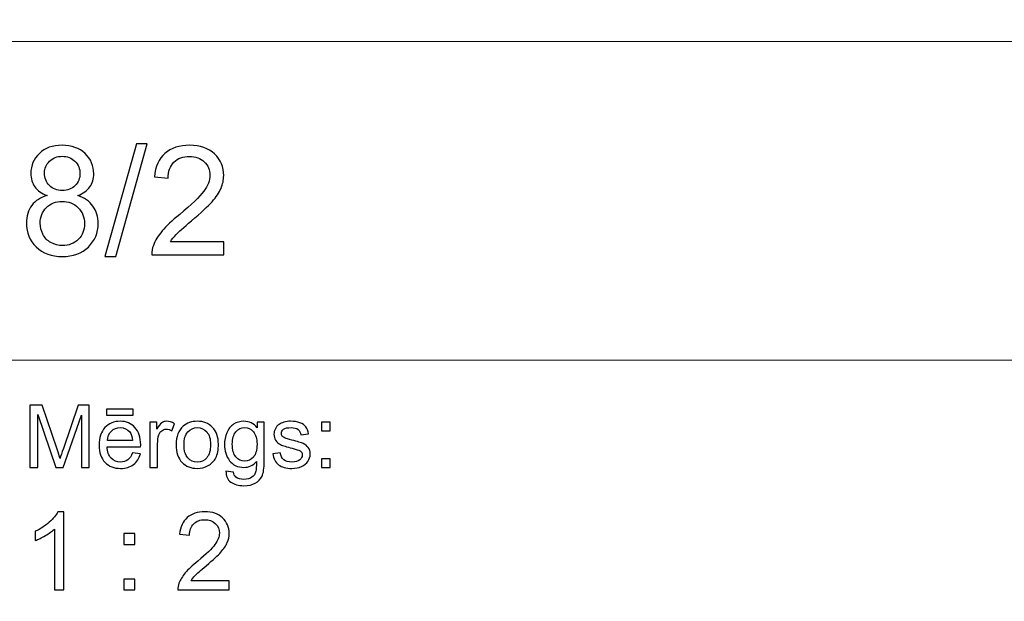
# Model space of a CAD drawing. Units: millimetres. Extents: x -148 to 148, y -105 to 105.
# Drawn here: x 26 to 58, y -87 to -68 of the extents above; entities that cross this region are included whole.
import ezdxf

# ---------------------------------------------------------------- set-up
doc = ezdxf.new("R2010")
doc.units = ezdxf.units.MM
doc.header["$MEASUREMENT"] = 0
doc.layers.add('Layer 1', color=7, linetype='Continuous')

msp = doc.modelspace()

# ---------------------------------------------------------------- linework, layer by layer
at = {"layer": 'Layer 1', "color": 250, "lineweight": 15}
for points, knots in [([(141.5001, 85.0001), (141.5001, 85.0001), (141.5001, -98.0001), (141.5001, -98.0001), (141.5001, -98.0001), (141.5001, -98.0001), (-141.5001, -98.0001), (-141.5001, -98.0001), (-141.5001, -98.0001), (-141.5001, -98.0001), (-141.5001, 85.0001), (-141.5001, 85.0001), (-141.5001, 85.0001), (-141.5001, 85.0001), (141.5001, 85.0001), (141.5001, 85.0001)], [0, 0, 0, 0, 0.25, 0.25, 0.25, 0.25, 0.5, 0.5, 0.5, 0.5, 0.75, 0.75, 0.75, 0.75, 1, 1, 1, 1]), ([(141.5001, -68.694), (141.5001, -68.694), (-21.6408, -68.694), (-21.6408, -68.694), (-21.6408, -68.694), (-21.6408, -68.694), (-21.6408, -98.0001), (-21.6408, -98.0001)], [0, 0, 0, 0, 0.5, 0.5, 0.5, 0.5, 1, 1, 1, 1])]:
    msp.add_open_spline(points, degree=3, knots=knots, dxfattribs=at)
at = {"layer": 'Layer 1', "color": 51}
for points, knots in [([(27.0827, -73.6932), (26.9024, -73.6273), (26.769, -73.5335), (26.6818, -73.4108), (26.6818, -73.4108), (26.5954, -73.289), (26.5517, -73.1425), (26.5517, -72.9721), (26.5517, -72.9721), (26.5517, -72.7145), (26.6439, -72.4988), (26.8291, -72.3235), (26.8291, -72.3235), (27.0143, -72.1481), (27.2596, -72.0601), (27.5667, -72.0601), (27.5667, -72.0601), (27.8754, -72.0601), (28.1239, -72.1498), (28.3124, -72.3292), (28.3124, -72.3292), (28.5001, -72.5087), (28.594, -72.7268), (28.594, -72.9845), (28.594, -72.9845), (28.594, -73.1483), (28.5512, -73.2907), (28.4656, -73.4125), (28.4656, -73.4125), (28.3791, -73.5335), (28.2491, -73.6273), (28.0737, -73.6932), (28.0737, -73.6932), (28.2902, -73.764), (28.4557, -73.8776), (28.5693, -74.0356), (28.5693, -74.0356), (28.682, -74.1928), (28.7388, -74.3813), (28.7388, -74.5995), (28.7388, -74.5995), (28.7388, -74.9024), (28.6318, -75.1559), (28.4186, -75.3617), (28.4186, -75.3617), (28.2046, -75.5675), (27.9231, -75.6704), (27.5741, -75.6704), (27.5741, -75.6704), (27.2251, -75.6704), (26.9444, -75.5675), (26.7304, -75.3609), (26.7304, -75.3609), (26.5163, -75.1543), (26.4093, -74.8966), (26.4093, -74.5879), (26.4093, -74.5879), (26.4093, -74.3583), (26.4678, -74.1657), (26.5847, -74.0101), (26.5847, -74.0101), (26.7007, -73.8553), (26.867, -73.7492), (27.0827, -73.6932)], [0, 0, 0, 0, 0.0625, 0.0625, 0.0625, 0.0625, 0.125, 0.125, 0.125, 0.125, 0.1875, 0.1875, 0.1875, 0.1875, 0.25, 0.25, 0.25, 0.25, 0.3125, 0.3125, 0.3125, 0.3125, 0.375, 0.375, 0.375, 0.375, 0.4375, 0.4375, 0.4375, 0.4375, 0.5, 0.5, 0.5, 0.5, 0.5625, 0.5625, 0.5625, 0.5625, 0.625, 0.625, 0.625, 0.625, 0.6875, 0.6875, 0.6875, 0.6875, 0.75, 0.75, 0.75, 0.75, 0.8125, 0.8125, 0.8125, 0.8125, 0.875, 0.875, 0.875, 0.875, 0.9375, 0.9375, 0.9375, 0.9375, 1, 1, 1, 1]), ([(28.9562, -75.6704), (28.9562, -75.6704), (29.981, -72.0148), (29.981, -72.0148), (29.981, -72.0148), (29.981, -72.0148), (30.3284, -72.0148), (30.3284, -72.0148), (30.3284, -72.0148), (30.3284, -72.0148), (29.306, -75.6704), (29.306, -75.6704), (29.306, -75.6704), (29.306, -75.6704), (28.9562, -75.6704), (28.9562, -75.6704)], [0, 0, 0, 0, 0.25, 0.25, 0.25, 0.25, 0.5, 0.5, 0.5, 0.5, 0.75, 0.75, 0.75, 0.75, 1, 1, 1, 1]), ([(32.8151, -75.193), (32.8151, -75.193), (32.8151, -75.6103), (32.8151, -75.6103), (32.8151, -75.6103), (32.8151, -75.6103), (30.4782, -75.6103), (30.4782, -75.6103), (30.4782, -75.6103), (30.4749, -75.5058), (30.4914, -75.4053), (30.5284, -75.309), (30.5284, -75.309), (30.5877, -75.1493), (30.6832, -74.9929), (30.8141, -74.8382), (30.8141, -74.8382), (30.9458, -74.6843), (31.1351, -74.5056), (31.382, -74.3031), (31.382, -74.3031), (31.7664, -73.9879), (32.0266, -73.7385), (32.1616, -73.5541), (32.1616, -73.5541), (32.2966, -73.3705), (32.364, -73.196), (32.364, -73.0322), (32.364, -73.0322), (32.364, -72.8602), (32.3023, -72.7153), (32.1797, -72.5967), (32.1797, -72.5967), (32.0562, -72.479), (31.8957, -72.4198), (31.6981, -72.4198), (31.6981, -72.4198), (31.489, -72.4198), (31.3219, -72.4823), (31.1968, -72.6083), (31.1968, -72.6083), (31.0709, -72.7334), (31.0075, -72.9071), (31.0059, -73.1285), (31.0059, -73.1285), (31.0059, -73.1285), (30.5597, -73.0832), (30.5597, -73.0832), (30.5597, -73.0832), (30.5902, -72.7499), (30.7054, -72.4963), (30.9046, -72.3218), (30.9046, -72.3218), (31.1038, -72.1473), (31.3722, -72.0601), (31.708, -72.0601), (31.708, -72.0601), (32.0471, -72.0601), (32.3155, -72.1547), (32.513, -72.3424), (32.513, -72.3424), (32.7114, -72.5309), (32.8102, -72.7638), (32.8102, -73.0421), (32.8102, -73.0421), (32.8102, -73.1837), (32.7814, -73.3228), (32.7229, -73.4594), (32.7229, -73.4594), (32.6653, -73.5961), (32.569, -73.7401), (32.4348, -73.8907), (32.4348, -73.8907), (32.3007, -74.0422), (32.0776, -74.2496), (31.7656, -74.513), (31.7656, -74.513), (31.5055, -74.732), (31.3384, -74.8802), (31.2643, -74.9584), (31.2643, -74.9584), (31.1902, -75.0357), (31.1293, -75.1139), (31.0808, -75.193), (31.0808, -75.193), (31.0808, -75.193), (32.8151, -75.193), (32.8151, -75.193)], [0, 0, 0, 0, 0.0454545, 0.0454545, 0.0454545, 0.0454545, 0.0909091, 0.0909091, 0.0909091, 0.0909091, 0.1363636, 0.1363636, 0.1363636, 0.1363636, 0.1818182, 0.1818182, 0.1818182, 0.1818182, 0.2272727, 0.2272727, 0.2272727, 0.2272727, 0.2727273, 0.2727273, 0.2727273, 0.2727273, 0.3181818, 0.3181818, 0.3181818, 0.3181818, 0.3636364, 0.3636364, 0.3636364, 0.3636364, 0.4090909, 0.4090909, 0.4090909, 0.4090909, 0.4545455, 0.4545455, 0.4545455, 0.4545455, 0.5, 0.5, 0.5, 0.5, 0.5454545, 0.5454545, 0.5454545, 0.5454545, 0.5909091, 0.5909091, 0.5909091, 0.5909091, 0.6363636, 0.6363636, 0.6363636, 0.6363636, 0.6818182, 0.6818182, 0.6818182, 0.6818182, 0.7272727, 0.7272727, 0.7272727, 0.7272727, 0.7727273, 0.7727273, 0.7727273, 0.7727273, 0.8181818, 0.8181818, 0.8181818, 0.8181818, 0.8636364, 0.8636364, 0.8636364, 0.8636364, 0.9090909, 0.9090909, 0.9090909, 0.9090909, 0.9545455, 0.9545455, 0.9545455, 0.9545455, 1, 1, 1, 1]), ([(26.9954, -72.9573), (26.9954, -73.1244), (27.0497, -73.261), (27.1567, -73.3672), (27.1567, -73.3672), (27.2646, -73.4734), (27.4045, -73.5269), (27.5766, -73.5269), (27.5766, -73.5269), (27.7437, -73.5269), (27.8811, -73.4742), (27.9881, -73.3689), (27.9881, -73.3689), (28.0951, -73.2635), (28.1478, -73.1343), (28.1478, -72.982), (28.1478, -72.982), (28.1478, -72.8223), (28.0935, -72.6889), (27.9832, -72.5803), (27.9832, -72.5803), (27.8729, -72.4716), (27.7362, -72.4173), (27.5716, -72.4173), (27.5716, -72.4173), (27.4062, -72.4173), (27.2687, -72.4708), (27.1592, -72.5762), (27.1592, -72.5762), (27.0497, -72.6824), (26.9954, -72.8099), (26.9954, -72.9573)], [0, 0, 0, 0, 0.125, 0.125, 0.125, 0.125, 0.25, 0.25, 0.25, 0.25, 0.375, 0.375, 0.375, 0.375, 0.5, 0.5, 0.5, 0.5, 0.625, 0.625, 0.625, 0.625, 0.75, 0.75, 0.75, 0.75, 0.875, 0.875, 0.875, 0.875, 1, 1, 1, 1]), ([(26.8555, -74.5904), (26.8555, -74.7139), (26.8851, -74.8341), (26.9435, -74.9493), (26.9435, -74.9493), (27.002, -75.0654), (27.0892, -75.1551), (27.2053, -75.2185), (27.2053, -75.2185), (27.3214, -75.2819), (27.4457, -75.314), (27.579, -75.314), (27.579, -75.314), (27.7865, -75.314), (27.9577, -75.2473), (28.0927, -75.1131), (28.0927, -75.1131), (28.2277, -74.9798), (28.2952, -74.8102), (28.2952, -74.6044), (28.2952, -74.6044), (28.2952, -74.3953), (28.226, -74.2225), (28.0869, -74.0858), (28.0869, -74.0858), (27.9478, -73.9492), (27.7733, -73.8809), (27.5642, -73.8809), (27.5642, -73.8809), (27.3601, -73.8809), (27.1913, -73.9484), (27.0571, -74.0834), (27.0571, -74.0834), (26.923, -74.2192), (26.8555, -74.3879), (26.8555, -74.5904)], [0, 0, 0, 0, 0.1111111, 0.1111111, 0.1111111, 0.1111111, 0.2222222, 0.2222222, 0.2222222, 0.2222222, 0.3333333, 0.3333333, 0.3333333, 0.3333333, 0.4444444, 0.4444444, 0.4444444, 0.4444444, 0.5555556, 0.5555556, 0.5555556, 0.5555556, 0.6666667, 0.6666667, 0.6666667, 0.6666667, 0.7777778, 0.7777778, 0.7777778, 0.7777778, 0.8888889, 0.8888889, 0.8888889, 0.8888889, 1, 1, 1, 1]), ([(26.5226, -82.5142), (26.5226, -82.5142), (26.5226, -80.494), (26.5226, -80.494), (26.5226, -80.494), (26.5226, -80.494), (26.9254, -80.494), (26.9254, -80.494), (26.9254, -80.494), (26.9254, -80.494), (27.4032, -81.9244), (27.4032, -81.9244), (27.4032, -81.9244), (27.4474, -82.0575), (27.48, -82.1572), (27.4998, -82.2235), (27.4998, -82.2235), (27.5228, -82.1501), (27.5586, -82.042), (27.6075, -81.8994), (27.6075, -81.8994), (27.6075, -81.8994), (28.0908, -80.494), (28.0908, -80.494), (28.0908, -80.494), (28.0908, -80.494), (28.4506, -80.494), (28.4506, -80.494), (28.4506, -80.494), (28.4506, -80.494), (28.4506, -82.5142), (28.4506, -82.5142), (28.4506, -82.5142), (28.4506, -82.5142), (28.193, -82.5142), (28.193, -82.5142), (28.193, -82.5142), (28.193, -82.5142), (28.193, -80.8232), (28.193, -80.8232), (28.193, -80.8232), (28.193, -80.8232), (27.6059, -82.5142), (27.6059, -82.5142), (27.6059, -82.5142), (27.6059, -82.5142), (27.3646, -82.5142), (27.3646, -82.5142), (27.3646, -82.5142), (27.3646, -82.5142), (26.7804, -80.7945), (26.7804, -80.7945), (26.7804, -80.7945), (26.7804, -80.7945), (26.7804, -82.5142), (26.7804, -82.5142), (26.7804, -82.5142), (26.7804, -82.5142), (26.5226, -82.5142), (26.5226, -82.5142)], [0, 0, 0, 0, 0.0666667, 0.0666667, 0.0666667, 0.0666667, 0.1333333, 0.1333333, 0.1333333, 0.1333333, 0.2, 0.2, 0.2, 0.2, 0.2666667, 0.2666667, 0.2666667, 0.2666667, 0.3333333, 0.3333333, 0.3333333, 0.3333333, 0.4, 0.4, 0.4, 0.4, 0.4666667, 0.4666667, 0.4666667, 0.4666667, 0.5333333, 0.5333333, 0.5333333, 0.5333333, 0.6, 0.6, 0.6, 0.6, 0.6666667, 0.6666667, 0.6666667, 0.6666667, 0.7333333, 0.7333333, 0.7333333, 0.7333333, 0.8, 0.8, 0.8, 0.8, 0.8666667, 0.8666667, 0.8666667, 0.8666667, 0.9333333, 0.9333333, 0.9333333, 0.9333333, 1, 1, 1, 1]), ([(29.0129, -80.8232), (29.0129, -80.8232), (29.0129, -80.6196), (29.0129, -80.6196), (29.0129, -80.6196), (29.0129, -80.6196), (29.8726, -80.6196), (29.8726, -80.6196), (29.8726, -80.6196), (29.8726, -80.6196), (29.8726, -80.8232), (29.8726, -80.8232), (29.8726, -80.8232), (29.8726, -80.8232), (29.0129, -80.8232), (29.0129, -80.8232)], [0, 0, 0, 0, 0.25, 0.25, 0.25, 0.25, 0.5, 0.5, 0.5, 0.5, 0.75, 0.75, 0.75, 0.75, 1, 1, 1, 1]), ([(29.8519, -82.0429), (29.8519, -82.0429), (30.1083, -82.0744), (30.1083, -82.0744), (30.1083, -82.0744), (30.0678, -82.2245), (29.993, -82.3406), (29.8839, -82.4234), (29.8839, -82.4234), (29.7744, -82.5057), (29.6347, -82.5471), (29.4648, -82.5471), (29.4648, -82.5471), (29.2507, -82.5471), (29.0809, -82.4813), (28.9558, -82.3496), (28.9558, -82.3496), (28.8304, -82.2179), (28.7677, -82.033), (28.7677, -81.795), (28.7677, -81.795), (28.7677, -81.5485), (28.8312, -81.3576), (28.9579, -81.2216), (28.9579, -81.2216), (29.0849, -81.0857), (29.2489, -81.0175), (29.4511, -81.0175), (29.4511, -81.0175), (29.6468, -81.0175), (29.8067, -81.0843), (29.9305, -81.2174), (29.9305, -81.2174), (30.0546, -81.3505), (30.1167, -81.5382), (30.1167, -81.7795), (30.1167, -81.7795), (30.1167, -81.7945), (30.1162, -81.8166), (30.1155, -81.8458), (30.1155, -81.8458), (30.1155, -81.8458), (29.024, -81.8458), (29.024, -81.8458), (29.024, -81.8458), (29.033, -82.0067), (29.0786, -82.1299), (29.1606, -82.215), (29.1606, -82.215), (29.2423, -82.3007), (29.3439, -82.3435), (29.4662, -82.3435), (29.4662, -82.3435), (29.5572, -82.3435), (29.6347, -82.3195), (29.699, -82.2715), (29.699, -82.2715), (29.7636, -82.224), (29.8144, -82.1478), (29.8519, -82.0429)], [0, 0, 0, 0, 0.0666667, 0.0666667, 0.0666667, 0.0666667, 0.1333333, 0.1333333, 0.1333333, 0.1333333, 0.2, 0.2, 0.2, 0.2, 0.2666667, 0.2666667, 0.2666667, 0.2666667, 0.3333333, 0.3333333, 0.3333333, 0.3333333, 0.4, 0.4, 0.4, 0.4, 0.4666667, 0.4666667, 0.4666667, 0.4666667, 0.5333333, 0.5333333, 0.5333333, 0.5333333, 0.6, 0.6, 0.6, 0.6, 0.6666667, 0.6666667, 0.6666667, 0.6666667, 0.7333333, 0.7333333, 0.7333333, 0.7333333, 0.8, 0.8, 0.8, 0.8, 0.8666667, 0.8666667, 0.8666667, 0.8666667, 0.9333333, 0.9333333, 0.9333333, 0.9333333, 1, 1, 1, 1]), ([(30.4173, -82.5142), (30.4173, -82.5142), (30.4173, -81.0509), (30.4173, -81.0509), (30.4173, -81.0509), (30.4173, -81.0509), (30.6404, -81.0509), (30.6404, -81.0509), (30.6404, -81.0509), (30.6404, -81.0509), (30.6404, -81.2724), (30.6404, -81.2724), (30.6404, -81.2724), (30.6973, -81.169), (30.7499, -81.1003), (30.7983, -81.0674), (30.7983, -81.0674), (30.8462, -81.0344), (30.8994, -81.0175), (30.9574, -81.0175), (30.9574, -81.0175), (31.0409, -81.0175), (31.1256, -81.0443), (31.2122, -81.0975), (31.2122, -81.0975), (31.2122, -81.0975), (31.1267, -81.3279), (31.1267, -81.3279), (31.1267, -81.3279), (31.0663, -81.2917), (31.0057, -81.2738), (30.9452, -81.2738), (30.9452, -81.2738), (30.8904, -81.2738), (30.842, -81.2903), (30.7989, -81.3228), (30.7989, -81.3228), (30.7554, -81.3557), (30.7251, -81.4008), (30.7065, -81.4587), (30.7065, -81.4587), (30.6788, -81.5467), (30.6653, -81.6431), (30.6653, -81.748), (30.6653, -81.748), (30.6653, -81.748), (30.6653, -82.5142), (30.6653, -82.5142), (30.6653, -82.5142), (30.6653, -82.5142), (30.4173, -82.5142), (30.4173, -82.5142)], [0, 0, 0, 0, 0.0769231, 0.0769231, 0.0769231, 0.0769231, 0.1538462, 0.1538462, 0.1538462, 0.1538462, 0.2307692, 0.2307692, 0.2307692, 0.2307692, 0.3076923, 0.3076923, 0.3076923, 0.3076923, 0.3846154, 0.3846154, 0.3846154, 0.3846154, 0.4615385, 0.4615385, 0.4615385, 0.4615385, 0.5384615, 0.5384615, 0.5384615, 0.5384615, 0.6153846, 0.6153846, 0.6153846, 0.6153846, 0.6923077, 0.6923077, 0.6923077, 0.6923077, 0.7692308, 0.7692308, 0.7692308, 0.7692308, 0.8461538, 0.8461538, 0.8461538, 0.8461538, 0.9230769, 0.9230769, 0.9230769, 0.9230769, 1, 1, 1, 1]), ([(31.2672, -81.7823), (31.2672, -81.5114), (31.3426, -81.3105), (31.4934, -81.1802), (31.4934, -81.1802), (31.619, -81.0721), (31.7726, -81.0175), (31.9535, -81.0175), (31.9535, -81.0175), (32.1548, -81.0175), (32.3194, -81.0833), (32.4469, -81.2155), (32.4469, -81.2155), (32.575, -81.3472), (32.6385, -81.5293), (32.6385, -81.7616), (32.6385, -81.7616), (32.6385, -81.9502), (32.6102, -82.0984), (32.5539, -82.2061), (32.5539, -82.2061), (32.4972, -82.3143), (32.4149, -82.398), (32.3072, -82.4578), (32.3072, -82.4578), (32.199, -82.5175), (32.0816, -82.5471), (31.9535, -82.5471), (31.9535, -82.5471), (31.749, -82.5471), (31.5833, -82.4817), (31.4569, -82.35), (31.4569, -82.35), (31.3304, -82.2188), (31.2672, -82.0297), (31.2672, -81.7823)], [0, 0, 0, 0, 0.1111111, 0.1111111, 0.1111111, 0.1111111, 0.2222222, 0.2222222, 0.2222222, 0.2222222, 0.3333333, 0.3333333, 0.3333333, 0.3333333, 0.4444444, 0.4444444, 0.4444444, 0.4444444, 0.5555556, 0.5555556, 0.5555556, 0.5555556, 0.6666667, 0.6666667, 0.6666667, 0.6666667, 0.7777778, 0.7777778, 0.7777778, 0.7777778, 0.8888889, 0.8888889, 0.8888889, 0.8888889, 1, 1, 1, 1]), ([(32.884, -82.6356), (32.884, -82.6356), (33.1253, -82.6713), (33.1253, -82.6713), (33.1253, -82.6713), (33.1351, -82.7456), (33.1634, -82.7997), (33.2089, -82.834), (33.2089, -82.834), (33.2706, -82.8797), (33.3547, -82.9027), (33.4611, -82.9027), (33.4611, -82.9027), (33.5762, -82.9027), (33.6648, -82.8797), (33.7272, -82.834), (33.7272, -82.834), (33.79, -82.788), (33.8318, -82.7235), (33.8537, -82.6412), (33.8537, -82.6412), (33.8669, -82.5904), (33.8728, -82.4846), (33.8717, -82.3228), (33.8717, -82.3228), (33.7634, -82.4502), (33.6286, -82.5142), (33.4666, -82.5142), (33.4666, -82.5142), (33.2653, -82.5142), (33.1097, -82.4418), (32.9996, -82.2964), (32.9996, -82.2964), (32.8896, -82.1515), (32.834, -81.977), (32.834, -81.7743), (32.834, -81.7743), (32.834, -81.6346), (32.8594, -81.5057), (32.9097, -81.3877), (32.9097, -81.3877), (32.9605, -81.2696), (33.0341, -81.1784), (33.1298, -81.1139), (33.1298, -81.1139), (33.2258, -81.0499), (33.3389, -81.0175), (33.4682, -81.0175), (33.4682, -81.0175), (33.6407, -81.0175), (33.7834, -81.0876), (33.8953, -81.2273), (33.8953, -81.2273), (33.8953, -81.2273), (33.8953, -81.0509), (33.8953, -81.0509), (33.8953, -81.0509), (33.8953, -81.0509), (34.1244, -81.0509), (34.1244, -81.0509), (34.1244, -81.0509), (34.1244, -81.0509), (34.1244, -82.3157), (34.1244, -82.3157), (34.1244, -82.3157), (34.1244, -82.5434), (34.1009, -82.7052), (34.0548, -82.8002), (34.0548, -82.8002), (34.008, -82.8952), (33.9346, -82.9705), (33.8342, -83.0255), (33.8342, -83.0255), (33.7333, -83.0805), (33.6098, -83.1083), (33.4624, -83.1083), (33.4624, -83.1083), (33.2881, -83.1083), (33.1468, -83.0688), (33.0395, -82.9902), (33.0395, -82.9902), (32.9319, -82.9117), (32.8801, -82.7936), (32.884, -82.6356)], [0, 0, 0, 0, 0.047619, 0.047619, 0.047619, 0.047619, 0.0952381, 0.0952381, 0.0952381, 0.0952381, 0.1428571, 0.1428571, 0.1428571, 0.1428571, 0.1904762, 0.1904762, 0.1904762, 0.1904762, 0.2380952, 0.2380952, 0.2380952, 0.2380952, 0.2857143, 0.2857143, 0.2857143, 0.2857143, 0.3333333, 0.3333333, 0.3333333, 0.3333333, 0.3809524, 0.3809524, 0.3809524, 0.3809524, 0.4285714, 0.4285714, 0.4285714, 0.4285714, 0.4761905, 0.4761905, 0.4761905, 0.4761905, 0.5238095, 0.5238095, 0.5238095, 0.5238095, 0.5714286, 0.5714286, 0.5714286, 0.5714286, 0.6190476, 0.6190476, 0.6190476, 0.6190476, 0.6666667, 0.6666667, 0.6666667, 0.6666667, 0.7142857, 0.7142857, 0.7142857, 0.7142857, 0.7619048, 0.7619048, 0.7619048, 0.7619048, 0.8095238, 0.8095238, 0.8095238, 0.8095238, 0.8571429, 0.8571429, 0.8571429, 0.8571429, 0.9047619, 0.9047619, 0.9047619, 0.9047619, 0.952381, 0.952381, 0.952381, 0.952381, 1, 1, 1, 1]), ([(34.3998, -82.0772), (34.3998, -82.0772), (34.6451, -82.0387), (34.6451, -82.0387), (34.6451, -82.0387), (34.6585, -82.137), (34.6972, -82.2122), (34.7601, -82.2649), (34.7601, -82.2649), (34.8229, -82.3171), (34.9107, -82.3435), (35.024, -82.3435), (35.024, -82.3435), (35.138, -82.3435), (35.2227, -82.3199), (35.2777, -82.2738), (35.2777, -82.2738), (35.3328, -82.2273), (35.3605, -82.1727), (35.3605, -82.1106), (35.3605, -82.1106), (35.3605, -82.0542), (35.3358, -82.0104), (35.2869, -81.978), (35.2869, -81.978), (35.2531, -81.9559), (35.1684, -81.9281), (35.0334, -81.8943), (35.0334, -81.8943), (34.852, -81.8482), (34.7255, -81.8086), (34.6554, -81.7748), (34.6554, -81.7748), (34.5853, -81.7414), (34.5315, -81.6948), (34.4953, -81.6356), (34.4953, -81.6356), (34.4591, -81.5763), (34.4408, -81.5109), (34.4408, -81.4394), (34.4408, -81.4394), (34.4408, -81.374), (34.4559, -81.3138), (34.4861, -81.2583), (34.4861, -81.2583), (34.5157, -81.2023), (34.5564, -81.1563), (34.6077, -81.1196), (34.6077, -81.1196), (34.6464, -81.0913), (34.699, -81.0669), (34.7655, -81.0471), (34.7655, -81.0471), (34.8321, -81.0274), (34.9036, -81.0175), (34.9798, -81.0175), (34.9798, -81.0175), (35.0945, -81.0175), (35.1954, -81.0344), (35.2822, -81.0674), (35.2822, -81.0674), (35.3692, -81.1003), (35.4332, -81.145), (35.4748, -81.2014), (35.4748, -81.2014), (35.516, -81.2583), (35.5444, -81.3336), (35.5597, -81.4281), (35.5597, -81.4281), (35.5597, -81.4281), (35.3177, -81.4615), (35.3177, -81.4615), (35.3177, -81.4615), (35.3062, -81.3863), (35.2742, -81.3275), (35.2215, -81.2851), (35.2215, -81.2851), (35.1689, -81.2428), (35.0941, -81.2216), (34.9978, -81.2216), (34.9978, -81.2216), (34.884, -81.2216), (34.8025, -81.2404), (34.754, -81.2781), (34.754, -81.2781), (34.7051, -81.3157), (34.6808, -81.3599), (34.6808, -81.4102), (34.6808, -81.4102), (34.6808, -81.4427), (34.6912, -81.4714), (34.7112, -81.4973), (34.7112, -81.4973), (34.7316, -81.5241), (34.7631, -81.5457), (34.8062, -81.5636), (34.8062, -81.5636), (34.8311, -81.5725), (34.9041, -81.5937), (35.0256, -81.6266), (35.0256, -81.6266), (35.201, -81.6737), (35.3231, -81.7118), (35.3923, -81.7419), (35.3923, -81.7419), (35.4621, -81.7715), (35.5167, -81.8152), (35.556, -81.8721), (35.556, -81.8721), (35.5955, -81.9291), (35.6152, -81.9996), (35.6152, -82.0843), (35.6152, -82.0843), (35.6152, -82.1671), (35.591, -82.2447), (35.5428, -82.3181), (35.5428, -82.3181), (35.4944, -82.391), (35.4247, -82.4474), (35.334, -82.4874), (35.334, -82.4874), (35.2433, -82.5274), (35.1404, -82.5471), (35.0256, -82.5471), (35.0256, -82.5471), (34.8351, -82.5471), (34.69, -82.5076), (34.5903, -82.4286), (34.5903, -82.4286), (34.4906, -82.3496), (34.4271, -82.2325), (34.3998, -82.0772)], [0, 0, 0, 0, 0.030303, 0.030303, 0.030303, 0.030303, 0.0606061, 0.0606061, 0.0606061, 0.0606061, 0.0909091, 0.0909091, 0.0909091, 0.0909091, 0.1212121, 0.1212121, 0.1212121, 0.1212121, 0.1515152, 0.1515152, 0.1515152, 0.1515152, 0.1818182, 0.1818182, 0.1818182, 0.1818182, 0.2121212, 0.2121212, 0.2121212, 0.2121212, 0.2424242, 0.2424242, 0.2424242, 0.2424242, 0.2727273, 0.2727273, 0.2727273, 0.2727273, 0.3030303, 0.3030303, 0.3030303, 0.3030303, 0.3333333, 0.3333333, 0.3333333, 0.3333333, 0.3636364, 0.3636364, 0.3636364, 0.3636364, 0.3939394, 0.3939394, 0.3939394, 0.3939394, 0.4242424, 0.4242424, 0.4242424, 0.4242424, 0.4545455, 0.4545455, 0.4545455, 0.4545455, 0.4848485, 0.4848485, 0.4848485, 0.4848485, 0.5151515, 0.5151515, 0.5151515, 0.5151515, 0.5454545, 0.5454545, 0.5454545, 0.5454545, 0.5757576, 0.5757576, 0.5757576, 0.5757576, 0.6060606, 0.6060606, 0.6060606, 0.6060606, 0.6363636, 0.6363636, 0.6363636, 0.6363636, 0.6666667, 0.6666667, 0.6666667, 0.6666667, 0.6969697, 0.6969697, 0.6969697, 0.6969697, 0.7272727, 0.7272727, 0.7272727, 0.7272727, 0.7575758, 0.7575758, 0.7575758, 0.7575758, 0.7878788, 0.7878788, 0.7878788, 0.7878788, 0.8181818, 0.8181818, 0.8181818, 0.8181818, 0.8484848, 0.8484848, 0.8484848, 0.8484848, 0.8787879, 0.8787879, 0.8787879, 0.8787879, 0.9090909, 0.9090909, 0.9090909, 0.9090909, 0.9393939, 0.9393939, 0.9393939, 0.9393939, 0.969697, 0.969697, 0.969697, 0.969697, 1, 1, 1, 1]), ([(35.9788, -81.3331), (35.9788, -81.3331), (35.9788, -81.0509), (35.9788, -81.0509), (35.9788, -81.0509), (35.9788, -81.0509), (36.2617, -81.0509), (36.2617, -81.0509), (36.2617, -81.0509), (36.2617, -81.0509), (36.2617, -81.3331), (36.2617, -81.3331), (36.2617, -81.3331), (36.2617, -81.3331), (35.9788, -81.3331), (35.9788, -81.3331)], [0, 0, 0, 0, 0.25, 0.25, 0.25, 0.25, 0.5, 0.5, 0.5, 0.5, 0.75, 0.75, 0.75, 0.75, 1, 1, 1, 1]), ([(29.0378, -81.6417), (29.0378, -81.6417), (29.8549, -81.6417), (29.8549, -81.6417), (29.8549, -81.6417), (29.844, -81.5189), (29.8125, -81.4262), (29.7611, -81.3651), (29.7611, -81.3651), (29.6821, -81.2696), (29.5797, -81.2216), (29.4539, -81.2216), (29.4539, -81.2216), (29.3402, -81.2216), (29.2442, -81.2597), (29.1667, -81.3359), (29.1667, -81.3359), (29.0891, -81.4121), (29.0463, -81.5142), (29.0378, -81.6417)], [0, 0, 0, 0, 0.2, 0.2, 0.2, 0.2, 0.4, 0.4, 0.4, 0.4, 0.6, 0.6, 0.6, 0.6, 0.8, 0.8, 0.8, 0.8, 1, 1, 1, 1]), ([(31.5222, -81.7823), (31.5222, -81.97), (31.5633, -82.1102), (31.645, -82.2033), (31.645, -82.2033), (31.7268, -82.2969), (31.83, -82.3435), (31.9535, -82.3435), (31.9535, -82.3435), (32.0768, -82.3435), (32.1792, -82.2964), (32.2612, -82.2028), (32.2612, -82.2028), (32.3425, -82.1092), (32.3834, -81.9662), (32.3834, -81.7743), (32.3834, -81.7743), (32.3834, -81.5932), (32.3425, -81.4559), (32.2601, -81.3627), (32.2601, -81.3627), (32.1778, -81.2696), (32.0758, -81.223), (31.9535, -81.223), (31.9535, -81.223), (31.83, -81.223), (31.7268, -81.2696), (31.645, -81.3623), (31.645, -81.3623), (31.5633, -81.4549), (31.5222, -81.5951), (31.5222, -81.7823)], [0, 0, 0, 0, 0.125, 0.125, 0.125, 0.125, 0.25, 0.25, 0.25, 0.25, 0.375, 0.375, 0.375, 0.375, 0.5, 0.5, 0.5, 0.5, 0.625, 0.625, 0.625, 0.625, 0.75, 0.75, 0.75, 0.75, 0.875, 0.875, 0.875, 0.875, 1, 1, 1, 1]), ([(33.0891, -81.7564), (33.0891, -81.9483), (33.1272, -82.0885), (33.2039, -82.1765), (33.2039, -82.1765), (33.2801, -82.2649), (33.3754, -82.3086), (33.4901, -82.3086), (33.4901, -82.3086), (33.604, -82.3086), (33.6995, -82.2649), (33.7768, -82.1774), (33.7768, -82.1774), (33.8537, -82.0895), (33.8923, -81.9521), (33.8923, -81.7644), (33.8923, -81.7644), (33.8923, -81.5852), (33.853, -81.4502), (33.7733, -81.3594), (33.7733, -81.3594), (33.6939, -81.2687), (33.5979, -81.223), (33.4859, -81.223), (33.4859, -81.223), (33.3758, -81.223), (33.2822, -81.2677), (33.2046, -81.3576), (33.2046, -81.3576), (33.1277, -81.4469), (33.0891, -81.5801), (33.0891, -81.7564)], [0, 0, 0, 0, 0.125, 0.125, 0.125, 0.125, 0.25, 0.25, 0.25, 0.25, 0.375, 0.375, 0.375, 0.375, 0.5, 0.5, 0.5, 0.5, 0.625, 0.625, 0.625, 0.625, 0.75, 0.75, 0.75, 0.75, 0.875, 0.875, 0.875, 0.875, 1, 1, 1, 1]), ([(35.9788, -82.5142), (35.9788, -82.5142), (35.9788, -82.2315), (35.9788, -82.2315), (35.9788, -82.2315), (35.9788, -82.2315), (36.2617, -82.2315), (36.2617, -82.2315), (36.2617, -82.2315), (36.2617, -82.2315), (36.2617, -82.5142), (36.2617, -82.5142), (36.2617, -82.5142), (36.2617, -82.5142), (35.9788, -82.5142), (35.9788, -82.5142)], [0, 0, 0, 0, 0.25, 0.25, 0.25, 0.25, 0.5, 0.5, 0.5, 0.5, 0.75, 0.75, 0.75, 0.75, 1, 1, 1, 1]), ([(27.6275, -86.4907), (27.6275, -86.4907), (27.3176, -86.4907), (27.3176, -86.4907), (27.3176, -86.4907), (27.3176, -86.4907), (27.3176, -84.5151), (27.3176, -84.5151), (27.3176, -84.5151), (27.243, -84.5863), (27.1454, -84.6574), (27.0243, -84.7286), (27.0243, -84.7286), (26.9025, -84.7997), (26.7938, -84.8532), (26.6973, -84.8885), (26.6973, -84.8885), (26.6973, -84.8885), (26.6973, -84.5892), (26.6973, -84.5892), (26.6973, -84.5892), (26.8708, -84.5075), (27.0225, -84.4087), (27.1524, -84.2929), (27.1524, -84.2929), (27.2818, -84.1765), (27.3741, -84.0642), (27.4282, -83.9548), (27.4282, -83.9548), (27.4282, -83.9548), (27.6275, -83.9548), (27.6275, -83.9548), (27.6275, -83.9548), (27.6275, -83.9548), (27.6275, -86.4907), (27.6275, -86.4907)], [0, 0, 0, 0, 0.1111111, 0.1111111, 0.1111111, 0.1111111, 0.2222222, 0.2222222, 0.2222222, 0.2222222, 0.3333333, 0.3333333, 0.3333333, 0.3333333, 0.4444444, 0.4444444, 0.4444444, 0.4444444, 0.5555556, 0.5555556, 0.5555556, 0.5555556, 0.6666667, 0.6666667, 0.6666667, 0.6666667, 0.7777778, 0.7777778, 0.7777778, 0.7777778, 0.8888889, 0.8888889, 0.8888889, 0.8888889, 1, 1, 1, 1]), ([(32.9919, -86.1926), (32.9919, -86.1926), (32.9919, -86.4907), (32.9919, -86.4907), (32.9919, -86.4907), (32.9919, -86.4907), (31.3227, -86.4907), (31.3227, -86.4907), (31.3227, -86.4907), (31.3204, -86.416), (31.3321, -86.3443), (31.3586, -86.2755), (31.3586, -86.2755), (31.4009, -86.1614), (31.4691, -86.0497), (31.5626, -85.9392), (31.5626, -85.9392), (31.6567, -85.8292), (31.7919, -85.7016), (31.9683, -85.557), (31.9683, -85.557), (32.2429, -85.3318), (32.4287, -85.1537), (32.5251, -85.022), (32.5251, -85.022), (32.6215, -84.8908), (32.6697, -84.7662), (32.6697, -84.6492), (32.6697, -84.6492), (32.6697, -84.5263), (32.6256, -84.4228), (32.538, -84.3382), (32.538, -84.3382), (32.4498, -84.2541), (32.3352, -84.2117), (32.1941, -84.2117), (32.1941, -84.2117), (32.0447, -84.2117), (31.9254, -84.2564), (31.836, -84.3464), (31.836, -84.3464), (31.746, -84.4358), (31.7008, -84.5598), (31.6996, -84.718), (31.6996, -84.718), (31.6996, -84.718), (31.3809, -84.6856), (31.3809, -84.6856), (31.3809, -84.6856), (31.4027, -84.4475), (31.485, -84.2664), (31.6273, -84.1418), (31.6273, -84.1418), (31.7696, -84.0171), (31.9612, -83.9548), (32.2011, -83.9548), (32.2011, -83.9548), (32.4434, -83.9548), (32.6351, -84.0224), (32.7762, -84.1565), (32.7762, -84.1565), (32.9179, -84.2911), (32.9884, -84.4575), (32.9884, -84.6562), (32.9884, -84.6562), (32.9884, -84.7574), (32.9678, -84.8567), (32.9261, -84.9543), (32.9261, -84.9543), (32.8849, -85.0519), (32.8161, -85.1548), (32.7203, -85.2624), (32.7203, -85.2624), (32.6245, -85.3706), (32.4651, -85.5188), (32.2423, -85.7069), (32.2423, -85.7069), (32.0565, -85.8633), (31.9371, -85.9692), (31.8842, -86.025), (31.8842, -86.025), (31.8313, -86.0803), (31.7878, -86.1362), (31.7531, -86.1926), (31.7531, -86.1926), (31.7531, -86.1926), (32.9919, -86.1926), (32.9919, -86.1926)], [0, 0, 0, 0, 0.0454545, 0.0454545, 0.0454545, 0.0454545, 0.0909091, 0.0909091, 0.0909091, 0.0909091, 0.1363636, 0.1363636, 0.1363636, 0.1363636, 0.1818182, 0.1818182, 0.1818182, 0.1818182, 0.2272727, 0.2272727, 0.2272727, 0.2272727, 0.2727273, 0.2727273, 0.2727273, 0.2727273, 0.3181818, 0.3181818, 0.3181818, 0.3181818, 0.3636364, 0.3636364, 0.3636364, 0.3636364, 0.4090909, 0.4090909, 0.4090909, 0.4090909, 0.4545455, 0.4545455, 0.4545455, 0.4545455, 0.5, 0.5, 0.5, 0.5, 0.5454545, 0.5454545, 0.5454545, 0.5454545, 0.5909091, 0.5909091, 0.5909091, 0.5909091, 0.6363636, 0.6363636, 0.6363636, 0.6363636, 0.6818182, 0.6818182, 0.6818182, 0.6818182, 0.7272727, 0.7272727, 0.7272727, 0.7272727, 0.7727273, 0.7727273, 0.7727273, 0.7727273, 0.8181818, 0.8181818, 0.8181818, 0.8181818, 0.8636364, 0.8636364, 0.8636364, 0.8636364, 0.9090909, 0.9090909, 0.9090909, 0.9090909, 0.9545455, 0.9545455, 0.9545455, 0.9545455, 1, 1, 1, 1]), ([(29.5742, -85.0143), (29.5742, -85.0143), (29.5742, -84.6615), (29.5742, -84.6615), (29.5742, -84.6615), (29.5742, -84.6615), (29.9275, -84.6615), (29.9275, -84.6615), (29.9275, -84.6615), (29.9275, -84.6615), (29.9275, -85.0143), (29.9275, -85.0143), (29.9275, -85.0143), (29.9275, -85.0143), (29.5742, -85.0143), (29.5742, -85.0143)], [0, 0, 0, 0, 0.25, 0.25, 0.25, 0.25, 0.5, 0.5, 0.5, 0.5, 0.75, 0.75, 0.75, 0.75, 1, 1, 1, 1]), ([(29.5742, -86.4907), (29.5742, -86.4907), (29.5742, -86.1373), (29.5742, -86.1373), (29.5742, -86.1373), (29.5742, -86.1373), (29.9275, -86.1373), (29.9275, -86.1373), (29.9275, -86.1373), (29.9275, -86.1373), (29.9275, -86.4907), (29.9275, -86.4907), (29.9275, -86.4907), (29.9275, -86.4907), (29.5742, -86.4907), (29.5742, -86.4907)], [0, 0, 0, 0, 0.25, 0.25, 0.25, 0.25, 0.5, 0.5, 0.5, 0.5, 0.75, 0.75, 0.75, 0.75, 1, 1, 1, 1])]:
    msp.add_open_spline(points, degree=3, knots=knots, dxfattribs=at)
at = {"layer": 'Layer 1', "color": 250, "lineweight": 15}
msp.add_open_spline([(-21.6408, -79.0365), (-21.6408, -79.0365), (141.5001, -79.0365), (141.5001, -79.0365)], degree=3, dxfattribs=at)

doc.saveas('drawing.dxf')
